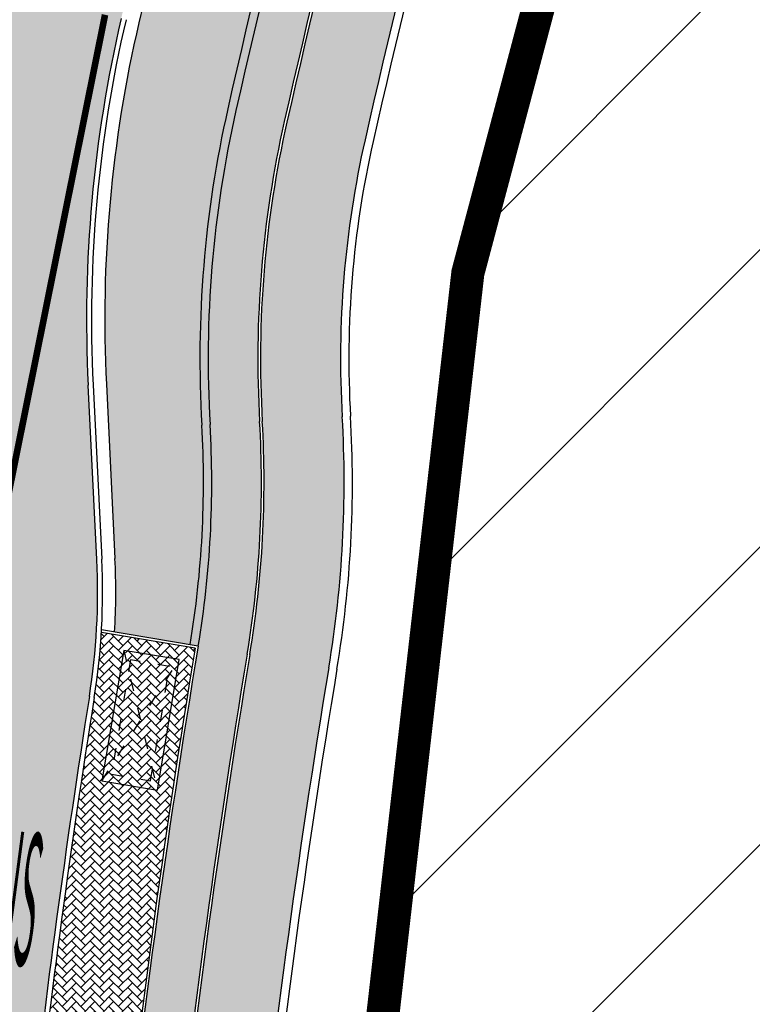
# Model space of a CAD drawing. Units: millimetres. Extents: x 1474 to 10757, y 859 to 12599.
# Drawn here: x 9016 to 9038, y 10372 to 10402 of the extents above; entities that cross this region are included whole.
import ezdxf

# ---------------------------------------------------------------- set-up
doc = ezdxf.new("R2010")
doc.units = ezdxf.units.MM
for name, pattern in [('ACAD_ISO03W100', [30, 12, -18]), ('Tkm_921_50', [4, 1, -3]), ('Tkm_923d', [6, 3, -3])]:
    doc.linetypes.add(name, pattern=pattern)
for name, color, linetype in [('hoone', 255, 'Continuous'), ('OPT-hoonekontuur', 7, 'Continuous'), ('OPT-krundi piir', 1, 'Continuous'), ('OPT_mood-piir', 1, 'Continuous'), ('tee', 253, 'Continuous'), ('TL_bussiootepaviljon', 1, 'Continuous'), ('TL_katend_AB_JRT', 133, 'Continuous'), ('TL_katend_AB_KT', 41, 'Continuous'), ('TL_katend_muldeserv', 34, 'Continuous'), ('TL_L_kattemärgistus', 7, 'Continuous'), ('TL_tee_äk_8x20', 210, 'Continuous'), ('TL_tee_äk_ST_10cm', 192, 'Continuous')]:
    doc.layers.add(name, color=color, linetype=linetype)
for name, color, linetype, true_color in [('TL_katend_AB_ST-1a', 7, 'Continuous', 0xcbcbcb), ('TL_katend_haljastus_muru', 7, 'Continuous', 0xe9ffa8), ('TL_katend_sillutis_KT-hall', 250, 'Continuous', 0x333333), ('TL_tee_murukaitseriba', 7, 'Murukaitse', 0xb57e40), ('TL_tee_servajoon', 1, 'Continuous', 0xff0000)]:
    doc.layers.add(name, color=color, linetype=linetype, true_color=true_color)
doc.styles.add('LM', font='ARIALN.TTF', dxfattribs={"height": 0.55})
doc.styles.add('RP_lines', font='swissl.ttf')
doc.linetypes.add('Murukaitse', pattern='A,0.4,["|",RP_lines,S=0.29,R=0,X=0,Y=-0.305],0', length=0.4)
picture_1 = doc.add_image_def('image2.jpg', size_in_pixel=(2973, 1754))

# ---------------------------------------------------------------- blocks, each defined once
blk = doc.blocks.new('Bp_pav_TII')
at = {"linetype": 'ACAD_ISO03W100', "ltscale": 0.03}
for p, q in [((-2, 0.8499999996274709), (2, -0.8500000005587935)), ((2, 0.8499999996274709), (-2, -0.8500000005587935))]:
    blk.add_line(p, q, dxfattribs=at)
at = {"linetype": 'Continuous', "ltscale": 0.05}
blk.add_lwpolyline([(-2, -0.8500000005587935), (2, -0.8500000005587935), (2, 0.8499999996274709), (-2, 0.8499999996274709)], close=True, dxfattribs=at)
at = {"linetype": 'ACAD_ISO03W100', "ltscale": 0.03}
blk.add_lwpolyline([(-1.75, -0.6000000005587935), (1.75, -0.6000000005587935), (1.75, 0.5999999996274711), (-1.75, 0.5999999996274711)], close=True, dxfattribs=at)
blk = doc.blocks.new('*U68')
at = {"layer": 'TL_L_kattemärgistus', "color": 0, "insert": (0, 0), "char_height": 4, "width": 1.6, "attachment_point": 5, "rotation": 28.656167600247887, "style": 'LM'}
blk.add_mtext('{\\W0.186;BUS}', dxfattribs=at)
blk = doc.blocks.new('ringtee')
at = {"layer": 'TL_katend_AB_JRT', "transparency": 33554687}
h = blk.add_hatch(color=256, dxfattribs=at)
h.dxf.hatch_style = 1
edge = h.paths.add_edge_path()
edge.add_arc((546566.3189550668, 6584135.489469165), 29.99999998320967, 317.0992549926583, 333.45926871234917, ccw=False)
edge.add_arc((547090.0807986914, 6583648.767237768), 684.9999995785781, 137.0992549969826, 140.4936260843794)
edge.add_arc((546511.801212747, 6584125.572197736), 64.50000000161927, 314.6116361215398, 320.49362607965514, ccw=False)
edge.add_arc((546536.030481427, 6584101.012219328), 29.99999999933057, 300.36547509267797, 314.61163612702404, ccw=False)
edge.add_arc((546580.7684655178, 6584024.652787829), 58.49999999759704, 120.3654750903409, 127.4569971884693)
edge.add_arc((546580.7684655159, 6584024.65278783), 58.49999999572236, 127.4569971875758, 143.5717241180386)
edge.add_arc((547090.0807992548, 6583648.767237364), 691.5000002700065, 143.5717241184821, 143.7637546100078)
edge.add_arc((547329.8386461266, 6583473.057996364), 988.7500002857679, 143.7637546103978, 146.8306961814994)
edge.add_line((546502.19799328, 6584014.017803393), (546501.7638239043, 6584013.353546601))
edge.add_line((546501.7638239043, 6584013.353546601), (546502.5391375691, 6584006.743241293))
edge.add_arc((546474.4326189165, 6584017.232455238), 29.99999999904712, 326.83069619858026, 339.5346740802465, ccw=False)
edge.add_line((546499.544345422, 6584000.819009778), (546489.6962781446, 6583985.751973873))
edge.add_arc((546464.584551665, 6584002.16541931), 29.99999996517664, 312.46918459164493, 326.8306962073082, ccw=False)
edge.add_arc((546507.7969407475, 6583954.956422026), 33.99999999411661, 132.4691845972679, 146.830696178457)
edge.add_line((546479.336984052, 6583973.558326888), (546459.6992801116, 6583943.513650929))
edge.add_arc((546488.1592368259, 6583924.911746056), 34.00000001583514, 146.8306961799731, 161.1922077363465)
edge.add_arc((546427.5764897388, 6583945.544990037), 29.99999999819852, 326.8306961783684, 341.1922077416845, ccw=False)
edge.add_line((546452.6882162377, 6583929.131544569), (546442.8401489566, 6583914.064508668))
edge.add_arc((546417.7284224399, 6583930.477954147), 30.00000001919134, 312.469184625318, 326.83069617911343, ccw=False)
edge.add_arc((546460.9408115299, 6583883.268956886), 33.99999992864398, 132.4691846022499, 146.8306961926272)
edge.add_line((546432.4808548845, 6583901.870861704), (546406.9713557994, 6583862.842641489))
edge.add_arc((547232.1008357471, 6583323.524179153), 985.7499999973365, 146.8306961807298, 163.3049896234358)
edge.add_arc((546558.9734938048, 6583525.408165707), 282.9999999992872, 163.304989623398, 167.2548470676772)
edge.add_arc((546316.1086079382, 6583580.341281513), 34.00000000106081, 167.2548470679038, 183.3415734301054)
edge.add_arc((546252.217421652, 6583576.610823797), 29.99999999751984, -9.476250647063011, 3.3415734296456208, ccw=False)
edge.add_arc((546558.9734939488, 6583525.408165691), 281.0000001439358, 170.5237493528913, 174.1172128747035)
edge.add_arc((546249.6113276014, 6583557.283707093), 30.00000002786387, 337.7579319237708, 354.11721287579473, ccw=False)
edge.add_arc((546308.8492741595, 6583533.058396134), 33.99999999974985, 157.7579319227808, 195.1560306754726)
edge.add_arc((546321.7349266729, 6583536.548734126), 47.34999999940413, 195.1560306760881, 199.1045586750571)
edge.add_arc((546321.7349266695, 6583536.548734123), 47.34999999532074, 199.1045586731996, 202.6829395729826)
edge.add_arc((546277.4126832078, 6583514.847107245), 3.500000000256104, 79.55324476302987, 109.1045589471405)
edge.add_line((546276.2671574058, 6583518.1543373), (546275.9810895043, 6583518.055251915))
edge.add_arc((546321.73492667, 6583536.548734117), 49.34999999339207, 202.0083233136282, 203.7536935583068)
edge.add_line((546276.5655865477, 6583516.670273104), (546276.7580970601, 6583516.736952998))
edge.add_arc((546277.4126832007, 6583514.847107221), 2.000000018461609, 26.087855945191393, 109.10455779529289, ccw=False)
edge.add_arc((546321.7349421473, 6583536.548709721), 47.3499968329474, 206.0878554519729, 218.6679164078561)
edge.add_arc((546242.8761243667, 6583473.44335164), 53.65000000014475, 10.867096866776308, 38.66791640695408, ccw=False)
edge.add_arc((546253.1878293598, 6583475.422932436), 43.1500000004799, -24.084196733514375, 10.867096867271016, ccw=False)
edge.add_arc((546301.4847816094, 6583460.669817396), 9.350000000171912, 197.7821627564845, 210.0134261140726)
edge.add_arc((546253.1878293565, 6583475.422932435), 44.65000000314223, 334.2043559503085, 370.8670968519112)
edge.add_arc((546242.8761243682, 6583473.443351642), 55.14999999749578, 10.86709685243853, 38.66793270176941)
edge.add_arc((546321.7349266718, 6583536.548734127), 45.84999999888982, 195.1560306838213, 218.6679327022021, ccw=False)
edge.add_arc((546308.8492741605, 6583533.058396133), 32.50000000049097, 157.757931918775, 195.1560306822721, ccw=False)
edge.add_arc((546249.6113276405, 6583557.283707083), 31.49999998784143, 337.7579319172465, 354.1172128786999)
edge.add_arc((546558.9734938279, 6583525.408165706), 279.5000000220249, 170.5237493529841, 174.1172128761347, ccw=False)
edge.add_arc((546252.2174216104, 6583576.610823798), 31.50000003896956, 350.523749353434, 363.3415734264114)
edge.add_arc((546316.1086079378, 6583580.341281513), 32.50000000072666, 167.2548470700838, 183.3415734273754, ccw=False)
edge.add_arc((546558.973493816, 6583525.408165707), 281.5000000100523, 163.3049896229865, 167.2548470684453, ccw=False)
edge.add_arc((547232.100835743, 6583323.524179154), 984.2499999932403, 146.8306961804608, 163.3049896231151, ccw=False)
edge.add_line((546408.2269421263, 6583862.021969218), (546433.7364412093, 6583901.050189431))
edge.add_arc((546460.9408115403, 6583883.268956877), 32.49999994200154, 132.4691846049074, 146.8306961914667, ccw=False)
edge.add_arc((546417.7284224249, 6583930.477954165), 31.50000004227216, 312.4691846236586, 326.8306961676653)
edge.add_line((546444.0957352825, 6583913.243836395), (546453.9438025627, 6583928.310872295))
edge.add_arc((546427.5764897427, 6583945.544990034), 31.49999999337127, 326.8306961783405, 341.1922077447456)
edge.add_arc((546488.1592367415, 6583924.911746097), 32.49999992288485, 146.8306961596674, 161.1922077559607, ccw=False)
edge.add_line((546460.9548664363, 6583942.692978655), (546480.5925703769, 6583972.737654614))
edge.add_arc((546507.7969407607, 6583954.956422018), 32.50000000958359, 132.4691846037829, 146.8306961791128, ccw=False)
edge.add_arc((546464.5845516591, 6584002.165419317), 31.49999997356728, 312.4691845925063, 326.8306962033354)
edge.add_line((546490.9518644699, 6583984.9313016), (546500.7999317473, 6583999.998337504))
edge.add_arc((546474.4326189175, 6584017.232455236), 31.49999999748044, 326.8306961994158, 339.5346740822174)
edge.add_line((546503.9444635018, 6584006.218780596), (546503.0194102288, 6584012.532874326))
edge.add_line((546503.0194102288, 6584012.532874326), (546503.4535796049, 6584013.19713112))
edge.add_arc((547329.8386776259, 6583473.057974562), 987.2500385808927, 143.7637547946064, 146.8306961225541, ccw=False)
edge.add_arc((547090.080799133, 6583648.767237113), 690.0000003209713, 143.5717240944827, 143.7637547648647, ccw=False)
edge.add_arc((546580.7684655185, 6584024.652787829), 56.99999999794144, 120.36547509030399, 143.5717241043407, ccw=False)
edge.add_arc((546536.0304814262, 6584101.01221933), 31.50000000131853, 300.3654750932958, 314.6116361234926)
edge.add_arc((546511.8012127511, 6584125.572197732), 65.999999995529, 314.611636120932, 320.4936260841432)
edge.add_arc((547090.0807988204, 6583648.767237659), 683.4999997473961, 137.0992549976295, 140.4936260838714, ccw=False)
edge.add_arc((546566.3189550684, 6584135.489469165), 31.49999998200118, 317.0992549914804, 335.7526130217292)
edge.add_arc((546598.7675093618, 6584103.56554596), 19.35000002178973, 101.1065174440143, 106.8534581511901)
at = {"layer": 'TL_katend_AB_KT', "transparency": 33554687}
h = blk.add_hatch(color=256, dxfattribs=at)
h.dxf.hatch_style = 1
edge = h.paths.add_edge_path()
edge.add_arc((547090.0807997658, 6583648.76723725), 687.5000007495258, 143.5717241365765, 143.7637546045014, ccw=False)
edge.add_arc((546580.7684655157, 6584024.65278783), 54.49999999590661, 120.36547508932719, 143.5717241240405, ccw=False)
edge.add_arc((546536.0304814272, 6584101.012219329), 33.99999999981538, 300.3654750906426, 314.6116361294813)
edge.add_arc((546511.801212745, 6584125.572197735), 68.50000000233236, 314.6116361254909, 320.4936260803239)
edge.add_arc((547090.080798074, 6583648.767238297), 680.9999987659484, 137.0992549942548, 140.4936260858028, ccw=False)
edge.add_arc((546566.3189550696, 6584135.489469159), 33.99999997770982, 317.0992549963152, 324.8735735548869)
edge.add_arc((546598.2164475045, 6584113.049549906), 5.000000019041812, 93.32539501509672, 144.8735734454342, ccw=False)
edge.add_arc((546598.7969285959, 6584104.151271541), 13.91711135184472, 80.66305583687341, 93.58618526559218, ccw=False)
edge.add_arc((546600.266106773, 6584112.946601658), 5.00000000601263, 47.91152711932841, 80.92384615818162, ccw=False)
edge.add_line((546603.6174934276, 6584116.657155195), (546605.5539861103, 6584118.862975332))
edge.add_line((546605.5539861103, 6584118.862975332), (546605.4241139425, 6584118.976987418))
edge.add_arc((546600.1462799931, 6584112.964960399), 8.000000004457934, 48.72077338300765, 81.65497543145872)
edge.add_arc((546598.7675093419, 6584103.565545852), 17.50000012711862, 81.65497547910563, 90.3883479575395)
edge.add_arc((546598.6421182175, 6584122.065121031), 1.000000001005396, 157.4460741852697, 270.3883479191859, ccw=False)
edge.add_arc((546566.3189635813, 6584135.48946571), 33.99999079475508, 337.4460739618502, 338.2601703273874)
edge.add_arc((546598.7675093609, 6584103.565545894), 19.35000008636004, 92.56745435697918, 100.8167779123404)
edge.add_arc((546566.3189550486, 6584135.489469177), 31.58000000494478, 317.09925499929017, 335.85497099227695, ccw=False)
edge.add_arc((547090.0807988239, 6583648.767237648), 683.4199997566951, 137.0992549972254, 140.4936260827597)
edge.add_arc((546511.8012126798, 6584125.572197803), 66.08000009603721, 314.61163608298745, 320.4936260820387, ccw=False)
edge.add_arc((546536.0304815607, 6584101.012219163), 31.57999978686683, 300.3654750750875, 314.61163608322937, ccw=False)
edge.add_arc((546580.7684655278, 6584024.652787824), 56.92000000846155, 120.3654750745427, 143.571724101621)
edge.add_arc((547090.080699305, 6583648.767310834), 689.919876222449, 143.5717240971834, 143.7637544250746)
edge.add_arc((547329.8386454849, 6583473.057996806), 987.1699995072308, 143.7637544694627, 146.8306961826132)
edge.add_line((546503.5205442086, 6584013.153361931), (546503.0863748328, 6584012.489105138))
edge.add_line((546503.0863748328, 6584012.489105138), (546504.0194142181, 6584006.190809358))
edge.add_arc((546474.4326190179, 6584017.232455188), 31.5799998870701, 326.83069617279153, 339.5346740980378, ccw=False)
edge.add_line((546500.8668963512, 6583999.954568317), (546491.018829074, 6583984.887532412))
edge.add_arc((546464.584551662, 6584002.165419314), 31.57999996980845, 312.4691845915868, 326.8306962042341, ccw=False)
edge.add_arc((546507.7969407677, 6583954.956422011), 32.42000001884285, 132.4691846055729, 146.830696176719)
edge.add_line((546480.6595349809, 6583972.693885426), (546461.021831041, 6583942.649209468))
edge.add_arc((546488.1592368213, 6583924.911746057), 32.42000001146514, 146.8306961760389, 161.1922077341071)
edge.add_arc((546427.5764897518, 6583945.54499003), 31.57999998344171, 326.83069617600665, 341.19220774623005, ccw=False)
edge.add_line((546454.0107671667, 6583928.267103108), (546444.1626998868, 6583913.200067207))
edge.add_arc((546417.72842245, 6583930.477954142), 31.58000000839844, 312.4691846180018, 326.8306961793446, ccw=False)
edge.add_arc((546460.9408115299, 6583883.268956888), 32.41999992709184, 132.4691846039395, 146.8306961965677)
edge.add_line((546433.8034058138, 6583901.006420243), (546408.2939067289, 6583861.978200028))
edge.add_arc((547232.1008357443, 6583323.524179153), 984.1699999948403, 146.830696180608, 163.3049896231122)
edge.add_arc((546558.9734938199, 6583525.408165709), 281.4200000134225, 163.304989623678, 167.2548470692657)
edge.add_arc((546316.1086079277, 6583580.341281512), 32.41999999082761, 167.2548470669012, 183.3415734310371)
edge.add_arc((546252.2174216653, 6583576.610823795), 31.57999998431547, -9.476250648004282, 3.3415734329104794, ccw=False)
edge.add_arc((546558.9734938326, 6583525.408165705), 279.4200000269132, 170.5237493518293, 174.1172128760503)
edge.add_arc((546249.6113276291, 6583557.283707086), 31.57999999955059, 337.75793191856604, 354.11721287572544, ccw=False)
edge.add_arc((546308.8492741555, 6583533.058396133), 32.41999999614129, 157.7579319172063, 195.1560306769063)
edge.add_arc((546321.734926675, 6583536.548734128), 45.77000000204792, 195.1560306784814, 218.6679327015701)
edge.add_arc((546242.8761243422, 6583473.443351629), 55.23000002573979, 10.867096858769628, 38.66793269474471, ccw=False)
edge.add_arc((546253.1878293435, 6583475.422932438), 44.73000001550595, -25.864464925705306, 10.867096842933393, ccw=False)
edge.add_arc((546301.4847816026, 6583460.669817392), 9.34999999160303, 210.6037923843064, 226.9750606620287)
edge.add_arc((546253.1878293604, 6583475.422932435), 47.14999999948274, 332.7503542956122, 370.8670968587434)
edge.add_arc((546242.8761243677, 6583473.443351641), 57.64999999847969, 10.86709685810547, 38.66793270184146)
edge.add_arc((546321.7349266754, 6583536.548734128), 43.35000000224575, 195.1560306857319, 218.6679327006886, ccw=False)
edge.add_arc((546308.8492741608, 6583533.058396135), 30.00000000095753, 157.7579319215509, 195.1560306882484, ccw=False)
edge.add_arc((546249.6113276288, 6583557.283707086), 33.99999999977911, 337.7579319211054, 354.1172128771094)
edge.add_arc((546558.9734938093, 6583525.408165707), 277.0000000035758, 170.5237493526803, 174.1172128757779, ccw=False)
edge.add_arc((546252.2174216034, 6583576.610823798), 34.00000004595378, 350.5237493542256, 363.3415734272468)
edge.add_arc((546316.1086079341, 6583580.341281513), 29.9999999969464, 167.2548470680874, 183.3415734261461, ccw=False)
edge.add_arc((546558.973493801, 6583525.40816571), 278.9999999947298, 163.304989623699, 167.2548470682639, ccw=False)
edge.add_arc((547232.1008357556, 6583323.524179152), 981.7500000056381, 146.8306961805043, 163.3049896235201, ccw=False)
edge.add_line((546410.3195860032, 6583860.6541821), (546435.8290850844, 6583899.682402309))
edge.add_arc((546460.9408116137, 6583883.268956814), 30.00000003837772, 132.4691846258361, 146.8306961669402, ccw=False)
edge.add_arc((546417.7284224653, 6583930.477954129), 33.99999998807372, 312.4691846140358, 326.8306961812689)
edge.add_line((546446.1883791568, 6583911.876049272), (546456.0364464378, 6583926.943085173))
edge.add_arc((546427.5764897119, 6583945.54499005), 34.00000002761794, 326.8306961854516, 341.1922077364757)
edge.add_arc((546488.1592367415, 6583924.911746096), 29.99999992327253, 146.8306961570985, 161.1922077549561, ccw=False)
edge.add_line((546463.0475103114, 6583941.325191532), (546482.685214252, 6583971.369867492))
edge.add_arc((546507.7969407366, 6583954.956422037), 29.99999997853856, 132.4691845959247, 146.8306961857393, ccw=False)
edge.add_arc((546464.584551642, 6584002.16541933), 33.99999999505985, 312.4691845990044, 326.8306962002065)
edge.add_line((546493.0445083454, 6583983.563514479), (546502.8925756228, 6583998.630550383))
edge.add_arc((546474.4326189227, 6584017.232455233), 33.99999999171772, 326.8306961984075, 339.5346740836395)
edge.add_line((546506.2866733896, 6584005.344679434), (546505.112054103, 6584011.165087203))
edge.add_line((546505.112054103, 6584011.165087203), (546505.5462234833, 6584011.829344003))
edge.add_arc((547329.8386444254, 6583473.057997501), 984.7499982397436, 145.8543394411695, 146.8306961823904, ccw=False)
edge.add_arc((547329.8386438936, 6583473.057997922), 984.7499975633472, 143.7637545906812, 145.8543394440728, ccw=False)
at = {"layer": 'TL_katend_AB_ST-1a', "transparency": 33554687}
h = blk.add_hatch(color=256, dxfattribs=at)
h.dxf.hatch_style = 1
edge = h.paths.add_edge_path()
edge.add_arc((547090.0807988583, 6583648.767237484), 692.4999998792293, 143.5717241060926, 143.7637546170883)
edge.add_arc((547329.8386425674, 6583473.05799883), 989.749995957828, 143.7637546166254, 146.8306961878972)
edge.add_line((546501.3609357331, 6584014.564918247), (546457.0941926691, 6583946.839080482))
edge.add_arc((546490.5764947373, 6583924.954486491), 40.00000007397077, 146.830696193068, 160.3264294480296)
edge.add_line((546452.9114570579, 6583938.420924124), (546450.9737183327, 6583933.001153571))
edge.add_arc((546432.1411995107, 6583939.734372375), 20.00000001613376, 326.8306961938881, 340.3264294649354, ccw=False)
edge.add_line((546448.8823505274, 6583928.792075391), (546441.85444519, 6583918.039742065))
edge.add_arc((546416.7427186449, 6583934.453187567), 30.00000005570675, 316.2110409153573, 326.8306961715728, ccw=False)
edge.add_line((546438.3995264125, 6583913.693065201), (546431.6365659316, 6583906.637994309))
edge.add_arc((546460.5123095735, 6583878.957831196), 40.00000001069111, 136.2110409105609, 146.8306961832538)
edge.add_line((546427.030007562, 6583900.842425157), (546403.6231255984, 6583865.031100883))
edge.add_arc((547232.1008357469, 6583323.524179152), 989.7499999976304, 146.8306961807621, 163.3049896231068)
edge.add_arc((546558.9734938133, 6583525.408165711), 287.0000000065743, 163.3049896236552, 166.8668449495078)
edge.add_arc((546318.4338654765, 6583581.530239853), 39.99999999362227, 166.8668449480951, 182.8379797055739)
edge.add_line((546278.4829240103, 6583579.549766311), (546278.7439911728, 6583574.283410204))
edge.add_arc((546258.7685204298, 6583573.293173433), 20.00000000655498, -9.062772699351513, 2.8379797028545113, ccw=False)
edge.add_arc((546558.9734937898, 6583525.408165727), 283.9999999820013, 170.9372272983684, 173.671979603618)
edge.add_arc((546246.8866420416, 6583560.017369045), 29.99999999953173, 345.04283752087963, 353.67197960402234, ccw=False)
edge.add_line((546275.8702139568, 6583552.274465261), (546273.8441710557, 6583544.690493953))
edge.add_arc((546312.488933609, 6583534.366622241), 39.99999999911185, 165.0428375203353, 193.2791739547207)
edge.add_arc((546321.7349266727, 6583536.548734128), 49.49999999982688, 193.2791739552637, 218.6679327026598)
edge.add_line((546283.0863057408, 6583505.620848651), (546275.2030112237, 6583499.466848449))
edge.add_arc((546314.5405482436, 6583531.133995169), 50.50000000172857, 178.6580946579399, 218.8344444702276, ccw=False)
edge.add_arc((546558.9734938028, 6583525.408165707), 294.9999999969999, 163.3049896231311, 178.6580946567526, ccw=False)
edge.add_arc((547232.1008357534, 6583323.52417915), 997.7500000039655, 146.8306961810417, 163.3049896233391, ccw=False)
edge.add_line((546396.9266651967, 6583869.408019672), (546494.6644753342, 6584018.941837042))
edge.add_arc((547329.8386458762, 6583473.057996525), 997.7499999885348, 143.7637546114312, 146.8306961808458, ccw=False)
edge.add_arc((547090.080799034, 6583648.767237504), 700.5000000092817, 136.8057684218276, 143.7637546115012, ccw=False)
edge.add_arc((546074.5315022937, 6584602.239117475), 692.4999999927213, 316.8057684214089, 319.6171724698307)
edge.add_arc((546556.7081908112, 6584192.123717823), 59.50000000724123, 319.6171724719567, 327.8178275668924)
edge.add_line((546607.0665471213, 6584160.433246848), (546635.7514426195, 6584206.015535271))
edge.add_arc((546686.9561578522, 6584173.792451342), 60.49999999974339, 140.9717817124257, 147.8178275660421, ccw=False)
edge.add_arc((548502.6159250704, 6582702.018972845), 2397.749999957254, 138.8977256517492, 140.9717817134533, ccw=False)
edge.add_arc((546620.8449094248, 6584343.724003335), 99.50000003516354, 318.8977256548628, 334.6518935797261)
edge.add_arc((546729.291718771, 6584292.349988231), 20.49999948686282, 152.0719318112349, 154.6518936092683, ccw=False)
edge.add_line((546711.1792252073, 6584301.951423326), (546717.1648271622, 6584294.883963043))
edge.add_arc((546731.8964989277, 6584282.107897594), 19.5000000351617, 139.0664845148508, 150.9766389126917)
edge.add_arc((546620.8449100232, 6584343.724002982), 107.4999993404819, 328.27297491150125, 330.97663893162206, ccw=False)
edge.add_arc((546713.1310125404, 6584286.66679363), 0.9999999999313404, 148.2729748661144, 308.8694459571506)
edge.add_arc((546776.8271301456, 6584207.641135429), 100.500000256306, 123.17871013383751, 128.8694459132032, ccw=False)
edge.add_line((546721.8282776473, 6584291.756391331), (546722.3666388127, 6584282.4094772))
edge.add_arc((546776.8271300347, 6584207.641135588), 92.50000006247946, 126.0692098389709, 138.8977256459321)
edge.add_arc((548502.615925093, 6582702.018972822), 2382.749999988316, 138.8977256516926, 140.1925254549535)
edge.add_arc((546717.8952489047, 6584189.386671293), 59.49999999559979, 140.1925254588584, 144.8598031640194)
edge.add_line((546669.2393552845, 6584223.633627588), (546642.831531281, 6584186.1150737))
edge.add_arc((546593.3578918921, 6584220.937609561), 60.49999998508324, 321.495841718762, 324.8598026144267, ccw=False)
edge.add_arc((548502.6159252013, 6582702.018972816), 2379.25000007777, 141.4958422654677, 141.9532477865877)
edge.add_arc((546074.5315023327, 6584602.239117517), 703.9999999880257, 320.075036991081, 321.95324778531983, ccw=False)
edge.add_arc((546629.373239677, 6584137.908527852), 19.50000001064735, 140.0750369941107, 173.504889863785)
edge.add_line((546609.9984001571, 6584140.114336999), (546602.9557936558, 6584141.959631828))
edge.add_arc((546602.8290623765, 6584141.475959237), 0.499999992367914, 75.31749615886575, 138.9061706817983)
edge.add_arc((546074.5315022955, 6584602.239117482), 700.4999999958842, 317.745613199181, 318.9061701122957, ccw=False)
edge.add_arc((546593.7584045619, 6584130.534046538), 0.999999997719542, 137.7456131885386, 196.7817846342662)
edge.add_line((546592.8009932265, 6584130.245319106), (546595.0727295786, 6584122.712310783))
edge.add_arc((546598.7675093563, 6584103.565545972), 19.50000000866968, 100.9221990898624, 137.2102217557388)
edge.add_arc((547090.0807989895, 6583648.767237473), 688.9999999959872, 137.2102217586394, 140.4936260814709)
edge.add_arc((546511.8012127538, 6584125.57219773), 60.49999999210017, 315.3198815667264, 320.4936260777415, ccw=False)
edge.add_line((546554.8193449938, 6584083.031742894), (546538.4613767817, 6584066.490094654))
edge.add_arc((546580.7684655185, 6584024.652787832), 59.49999999626492, 135.3198815694399, 143.5717241104043)
at = {"layer": 'TL_katend_haljastus_muru', "transparency": 33554687}
h = blk.add_hatch(color=256, dxfattribs=at)
h.dxf.hatch_style = 1
edge = h.paths.add_edge_path()
edge.add_line((546442.8401489566, 6583914.064508668), (546440.6826317641, 6583915.474698079))
edge.add_arc((546416.7427188454, 6583934.453187398), 30.54999979348911, 316.2110408849203, 321.5941970166338, ccw=False)
edge.add_line((546438.7965678874, 6583913.312462959), (546432.0336074064, 6583906.257392066))
edge.add_arc((546460.5123095986, 6583878.957831172), 39.45000004461581, 136.2110409122546, 146.8306961755278)
edge.add_line((546427.4903892142, 6583900.54151199), (546404.0835072543, 6583864.730187722))
edge.add_arc((547232.1008357465, 6583323.524179155), 989.1999999959418, 146.8306961805237, 163.3049896249155)
edge.add_arc((546558.9734933415, 6583525.408165812), 286.449999525147, 163.3049896215456, 166.8668449461846)
edge.add_arc((546318.4338654827, 6583581.530239857), 39.44999999967947, 166.8668449446924, 182.8379797058304)
edge.add_line((546279.0322494557, 6583579.576997826), (546279.2933166181, 6583574.310641714))
edge.add_arc((546258.7685204676, 6583573.293173433), 20.54999996892814, -3.347968988847299, 2.8379797068059816, ccw=False)
edge.add_line((546279.2834472001, 6583572.093056821), (546281.8080395423, 6583571.671660637))
edge.add_arc((546252.2174216498, 6583576.610823797), 29.99999999971755, 350.5237493500138, 363.3415734293994)
edge.add_arc((546316.1086079465, 6583580.341281512), 34.00000000935114, 167.2548470694892, 183.3415734277153, ccw=False)
edge.add_arc((546558.9734937884, 6583525.408165714), 282.9999999818402, 163.3049896241094, 167.2548470682314, ccw=False)
edge.add_arc((547232.1008357726, 6583323.524179142), 985.7500000251013, 146.8306961808803, 163.3049896233546, ccw=False)
edge.add_line((546406.9713558002, 6583862.842641491), (546432.4808548843, 6583901.870861704))
edge.add_arc((546460.9408115695, 6583883.268956851), 33.99999998077321, 132.4691846122434, 146.8306961807278, ccw=False)
edge.add_arc((546417.7284224399, 6583930.477954147), 30.00000001916996, 312.469184625318, 326.8306961791134)
edge = h.paths.add_edge_path()
edge.add_line((546450.5229959867, 6583930.546768826), (546452.6882162377, 6583929.131544569))
edge.add_arc((546427.5764897388, 6583945.544990037), 29.99999999816756, 326.8306961783684, 341.1922077416846)
edge.add_arc((546488.159236813, 6583924.911746062), 34.00000000147799, 146.8306961772552, 161.1922077397255, ccw=False)
edge.add_line((546459.6992801116, 6583943.513650929), (546479.336984052, 6583973.558326888))
edge.add_line((546479.336984052, 6583973.558326888), (546501.8213174256, 6584014.264005054))
edge.add_line((546501.8213174256, 6584014.264005054), (546457.554574322, 6583946.538167315))
edge.add_arc((546490.5764946814, 6583924.954486518), 39.45000001202843, 146.8306961817728, 160.3264294581055)
edge.add_line((546453.4293513251, 6583938.235760607), (546451.4916126, 6583932.815990053))
edge.add_arc((546432.1411994641, 6583939.734372397), 20.55000006782247, 333.443165010402, 340.3264294487329, ccw=False)
at = {"layer": 'TL_katend_sillutis_KT-hall'}
h = blk.add_hatch(dxfattribs=at)
h.set_pattern_fill('AR-HBONE', color=256, scale=0.05, style=0)
h.set_pattern_definition([(45, (0, 0), (0, 0.2828427124746191), [0.6000000000000001, -0.2]), (135, (0.14142135625, 0.14142135625), (2.220446049250313e-17, 0.282842712474619), [0.6000000000000001, -0.2])])
h.paths.add_polyline_path([(546281.7159713558, 6583571.605921551), (546278.8819045395, 6583572.078974139, -0.02447505216525483), (546278.6669750868, 6583570.119216507, 0.01193317437607542), (546276.8529432521, 6583556.694224196, -0.01764801632288105), (546276.5439565261, 6583554.589091462), (546279.3819693563, 6583554.296673043, -0.01553838462617371)])
at = {"layer": 'TL_katend_muldeserv'}
for centre, radius, start, end in [((546558.9734938052, 6583525.408165708), 283.2499999994042, 163.3049896230214, 167.2548470679593), ((546558.9734938, 6583525.408165707), 278.7499999946628, 163.3049896224844, 167.2548470673913), ((546316.108607937, 6583580.341281513), 34.24999999981124, 167.2548470681567, 183.341573430662), ((546316.1086079354, 6583580.341281513), 29.74999999816529, 167.2548470660978, 183.3415734290662), ((546252.2174216514, 6583576.610823797), 29.74999999819389, 350.5237493679958, 3.341573429053224), ((546252.2174216034, 6583576.610823799), 34.25000004601976, 350.523749360282, 3.341573423022075), ((546558.9734938311, 6583525.408165707), 276.7500000251241, 170.5237493524813, 174.1172128782374)]:
    blk.add_arc(centre, radius, start, end, dxfattribs=at)
at = {"layer": 'TL_L_kattemärgistus', "transparency": 33554687, "const_width": 0.1, "flags": 128}
blk.add_lwpolyline([(546276.887400313, 6583610.011273558, 0.06709095048449809), (546264.5542608057, 6583532.304921438)], format="xyb", dxfattribs=at)
at = {"layer": 'TL_L_kattemärgistus', "linetype": 'Tkm_921_50', "transparency": 33554687, "const_width": 0.1, "flags": 128}
blk.add_lwpolyline([(546280.2398666193, 6583609.005803686, 0.06152903090615695), (546268.275678691, 6583538.666381555, 0.06152903090615695)], format="xyb", dxfattribs=at)
at = {"layer": 'TL_L_kattemärgistus', "linetype": 'Tkm_923d', "transparency": 33554687, "const_width": 0.2, "flags": 128}
blk.add_lwpolyline([(546278.9931571961, 6583590.732442297, 0.04560455666207409), (546271.7899651713, 6583538.894116953, 0.06978550139280724), (546273.0718052889, 6583525.06393473)], format="xyb", dxfattribs=at)
at = {"layer": 'TL_tee_murukaitseriba', "linetype": 'Murukaitse'}
blk.add_line((546279.0322494555, 6583579.576997826), (546279.293316618, 6583574.310641716), dxfattribs=at)
for centre, radius, start, end in [((546558.9734937943, 6583525.408165693), 286.4499999929794, 163.3049896196607, 166.8668449442973), ((546318.4338654818, 6583581.530239856), 39.44999999891614, 166.8668449472115, 182.8379797045297), ((546258.7685204335, 6583573.293173433), 20.55000000297195, 356.6520310167066, 2.837979707300366)]:
    blk.add_arc(centre, radius, start, end, dxfattribs=at)
at = {"layer": 'TL_tee_servajoon'}
for centre, radius, start, end in [((546558.9734938046, 6583525.408165708), 282.999999998856, 163.3049896229758, 167.2548470678508), ((546558.9734938005, 6583525.408165709), 278.9999999945729, 163.3049896228906, 167.2548470678645), ((546316.108607937, 6583580.341281513), 33.99999999987561, 167.254847067471, 183.3415734302197), ((546316.1086079354, 6583580.341281513), 29.99999999821714, 167.254847066843, 183.3415734295679), ((546252.2174216511, 6583576.610823798), 29.99999999856722, 350.5237493658769, 3.341573427766266), ((546252.2174216033, 6583576.610823799), 34.00000004614424, 350.5237493606438, 3.341573422523643), ((546558.9734938311, 6583525.408165705), 277.0000000253936, 170.5237493520679, 174.1172128777921)]:
    blk.add_arc(centre, radius, start, end, dxfattribs=at)
at = {"layer": 'TL_tee_äk_8x20'}
for p, q in [((546281.8080395424, 6583571.671660637), (546278.8865925967, 6583572.159298413)), ((546281.7159713559, 6583571.605921551), (546278.8819045395, 6583572.078974139))]:
    blk.add_line(p, q, dxfattribs=at)
for centre, radius, start, end in [((546558.9734938121, 6583525.408165707), 281.5000000064089, 163.3049896231591, 167.2548470680827), ((546558.9734938121, 6583525.408165707), 281.4200000064089, 163.3049896231591, 167.2548470680827), ((546316.1086079368, 6583580.341281512), 32.49999999974528, 167.2548470663829, 183.3415734291341), ((546316.1086079368, 6583580.341281512), 32.41999999974528, 167.2548470663829, 183.3415734291341), ((546252.2174216508, 6583576.610823796), 31.49999999885309, 350.5237493687333, 3.341573430681901), ((546252.2174216508, 6583576.610823796), 31.57999999885309, 350.5237493687333, 3.341573430681901), ((546558.9734938049, 6583525.408165708), 281.0799999990764, 170.5400566748498, 174.1009055526445), ((546558.9734938049, 6583525.408165708), 280.9999999990765, 170.5237493518422, 174.1172128760703), ((546558.973493807, 6583525.408165709), 279.5000000010681, 170.5237493520728, 174.1172128778117), ((546558.973493807, 6583525.408165709), 279.4200000010682, 170.5237493520728, 174.1172128778117)]:
    blk.add_arc(centre, radius, start, end, dxfattribs=at)
at = {"layer": 'TL_tee_äk_ST_10cm'}
for p, q in [((546278.7439911728, 6583574.283410205), (546278.4829240101, 6583579.549766314)), ((546278.6327400407, 6583579.55719309), (546278.8938072033, 6583574.290836981))]:
    blk.add_line(p, q, dxfattribs=at)
for centre, radius, start, end in [((546318.4338654825, 6583581.530239853), 39.99999999953013, 166.8668449431908, 182.8379797011474), ((546318.4338654819, 6583581.530239856), 39.84999999904018, 166.8668449469397, 182.8379797048833), ((546258.7685204359, 6583573.293173433), 20.0000000005438, 350.9372272978643, 2.837979706377908), ((546258.7685204336, 6583573.293173433), 20.1500000028884, 350.9372272981616, 2.837979706639517), ((546558.9734938045, 6583525.408165728), 283.9999999964644, 170.9372272990238, 173.671979605643), ((546558.9734938021, 6583525.408165727), 283.8499999942422, 170.9372272988177, 173.6719796054362)]:
    blk.add_arc(centre, radius, start, end, dxfattribs=at)
at = {"layer": 'TL_bussiootepaviljon', "rotation": 80.52374937895972}
blk.add_blockref('Bp_pav_TII', (546280.0653027985, 6583569.427965046), dxfattribs=at)
at = {"layer": 'TL_L_kattemärgistus', "rotation": 323.8675259045198}
blk.add_blockref('*U68', (546275.9955233934, 6583564.111220118), dxfattribs=at)

msp = doc.modelspace()

# ---------------------------------------------------------------- hatches: boundary and pattern name
at = {"layer": 'OPT-hoonekontuur'}
h = msp.add_hatch(dxfattribs=at)
h.set_pattern_fill('ANSI31', color=183, scale=2)
h.set_pattern_definition([(45, (0, 0), (-4.490128060534577, 4.490128060534577), [])])
h.paths.add_polyline_path([(9183.337254311018, 10432.11762023008), (9185.818482091943, 10424.15759329813), (9196.96035840089, 10401.3330349488), (9211.571266927118, 10380.81744625828), (9253.581786719677, 10330.45731611493), (9105.862518027834, 10217.12193981687), (9043.249914735965, 10266.73279552198), (9044.736239758497, 10295.49353825337), (9025.557733367257, 10333.79021263158), (9025.184189810943, 10353.29350050202), (9029.849677401422, 10393.99298213551), (9042.211280970429, 10440.87874645869), (9044.209989963741, 10448.03945712688), (9064.31918676285, 10503.41808397452)])

# ---------------------------------------------------------------- linework, layer by layer
at = {"layer": 'OPT-krundi piir', "const_width": 0.6}
msp.add_lwpolyline([(9183.337254311018, 10432.11762023008), (9183.337254311018, 10432.11762023008), (9183.337254311018, 10432.11762023008), (9183.337254311018, 10432.11762023008), (9183.337254311018, 10432.11762023008), (9185.818482091943, 10424.15759329813), (9196.96035840089, 10401.3330349488), (9196.96035840089, 10401.3330349488), (9211.571266927118, 10380.81744625828), (9253.581786719677, 10330.45731611493), (9105.862518027834, 10217.12193981687), (9043.249914735965, 10266.73279552198), (9044.736239758497, 10295.49353825337), (9025.557733367257, 10333.79021263158), (9025.184189810943, 10353.29350050202), (9029.849677401422, 10393.99298213551), (9042.211280970429, 10440.87874645869), (9044.209989963741, 10448.03945712688), (9064.31918676285, 10503.41808397452), (9183.337254311018, 10432.11762023008)], dxfattribs=at)
at = {"layer": 'OPT_mood-piir', "const_width": 1, "flags": 128}
msp.add_lwpolyline([(8890.962688503265, 10350.11056430674), (8904.499768817392, 10350.48808603304), (8944.308677693889, 10328.70499978995), (8963.885719669111, 10328.84774191155), (8974.264005562118, 10339.22792989238), (8981.224370539016, 10392.57062267734), (8983.506090191486, 10404.67208961806), (8995.887507919399, 10448.94253408013), (9064.31918676285, 10503.41808397452), (9044.209989963741, 10448.03945712688), (9029.849677401422, 10393.99298213551), (9025.184189810943, 10353.29350050202), (9025.557733367257, 10333.79021263158), (9044.736239758497, 10295.49353825337), (9043.249914735965, 10266.73279552198), (9105.862518027834, 10217.12193981687), (9094.854375326717, 10217.53195970728), (9030.566806267774, 10266.52688372078), (8999.954045078777, 10287.55129485334), (8955.023277337956, 10315.7329146698), (8890.962688503265, 10350.11056430674)], dxfattribs=at)

# ---------------------------------------------------------------- block references
at = {"layer": 'tee'}
msp.add_blockref('ringtee', (-537260.1056246733, -6573188.948040294), dxfattribs=at)

# ---------------------------------------------------------------- referenced raster images: frames only (the image files are external)
at = {"layer": 'hoone', "linetype": 'ByBlock'}
image = msp.add_image(picture_1, insert=(7910.264367281125, 9947.31813325778), size_in_units=(2656.2967337116, 1567.1525297444152), dxfattribs=at)
image.dxf.flags = 7

doc.saveas('drawing.dxf')
